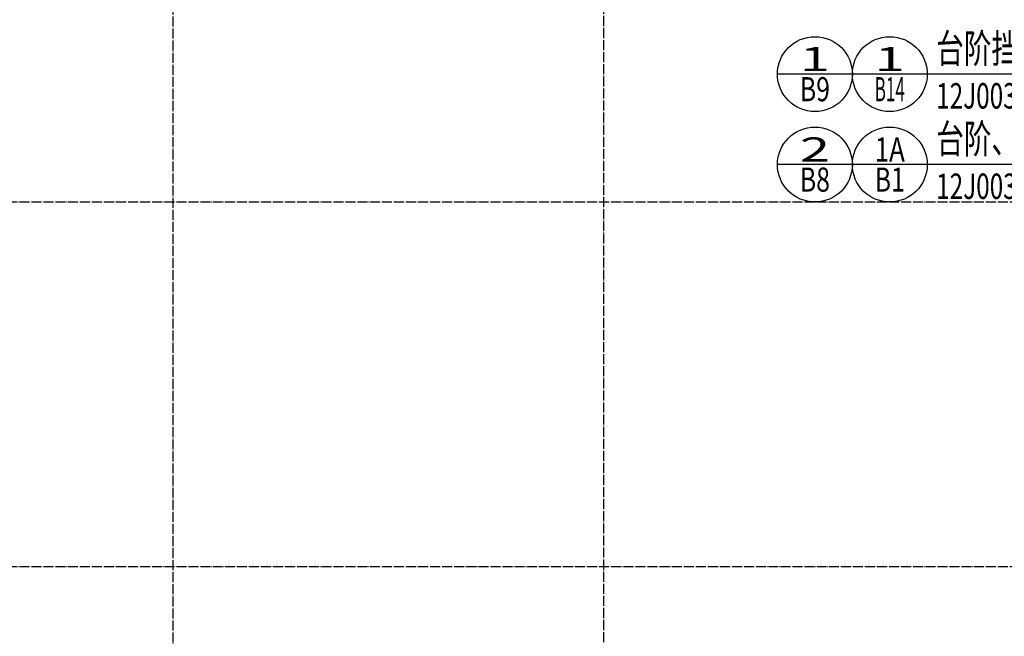
# Model space of a CAD drawing. Extents: x 823730 to 1373049, y -2150776 to -1849844.
# Drawn here: x 937882 to 957607, y -2078324 to -2065973 of the extents above; entities that cross this region are included whole.
import ezdxf
from ezdxf.enums import TextEntityAlignment as Align

# ---------------------------------------------------------------- set-up
doc = ezdxf.new("R2010")
doc.units = 0
doc.header["$LTSCALE"] = 100
doc.header["$MEASUREMENT"] = 0
doc.linetypes.add('DOTE', pattern=[2.42, 2, -0.2, 0.02, -0.2])
for name, color, linetype in [('DIM_IDEN', 3, 'Continuous'), ('DOTE', 1, 'DOTE'), ('PUB_TEXT', 7, 'Continuous')]:
    doc.layers.add(name, color=color, linetype=linetype)
doc.styles.add('标准', font='ztxt.shx', dxfattribs={"width": 0.7})

msp = doc.modelspace()

# ---------------------------------------------------------------- linework, layer by layer
at = {"layer": 'DIM_IDEN'}
for p, q in [((954562.6, -2067063.5), (953062.6, -2067063.5)), ((956062.6, -2067063.5), (954562.6, -2067063.5)), ((960088, -2067063.5), (956062.6, -2067063.5)), ((954562.6, -2068874.3), (953062.6, -2068874.3)), ((956062.6, -2068874.3), (954562.6, -2068874.3)), ((960088, -2068874.3), (956062.6, -2068874.3))]:
    msp.add_line(p, q, dxfattribs=at)
for centre in [(953812.6, -2067063.5), (955312.6, -2067063.5), (953812.6, -2068874.3), (955312.6, -2068874.3)]:
    msp.add_circle(centre, 750, dxfattribs=at)
at = {"layer": 'DOTE'}
for p, q in [((940957, -2078935.1), (940957, -1906128.7)), ((949582, -2078924.3), (949582, -1906117.9)), ((863582, -2069624.3), (996582, -2069624.3)), ((863582, -2076924.3), (996582, -2076924.3))]:
    msp.add_line(p, q, dxfattribs=at)

# ---------------------------------------------------------------- texts
at = {"layer": 'PUB_TEXT', "style": '标准', "width": 0.7}
for s, height, p in [('台阶挡墙、栏杆做法参', 578.72, (956242.6, -2066838.8)), ('12J003', 510, (956242.6, -2067753.5)), ('台阶、防滑做法参', 578.72, (956242.6, -2068649.7)), ('12J003', 510, (956242.6, -2069564.3))]:
    msp.add_text(s, height=height, dxfattribs=at).set_placement(p)
at = {"layer": 'PUB_TEXT', "style": '标准'}
for s, height, width, p, p2 in [('1', 483, 5.25, (953510.7, -2067003.1), (954114.4, -2067003.1)), ('1', 483, 5.25, (955010.7, -2067003.1), (955614.4, -2067003.1)), ('B9', 482.99, 0.772059, (953510.7, -2067606.9), (954114.4, -2067606.9)), ('B14', 482.99, 0.504808, (955010.7, -2067606.9), (955614.4, -2067606.9)), ('2', 483, 1.875, (953510.7, -2068814), (954114.4, -2068814)), ('1A', 482.99, 0.820313, (955010.7, -2068814), (955614.4, -2068814)), ('B8', 482.99, 0.75, (953510.7, -2069417.7), (954114.4, -2069417.7)), ('B1', 482.99, 1.009615, (955010.7, -2069417.7), (955614.4, -2069417.7))]:
    msp.add_text(s, height=height, dxfattribs=dict(at, width=width)).set_placement(p, p2, align=Align.FIT)

doc.saveas('drawing.dxf')
